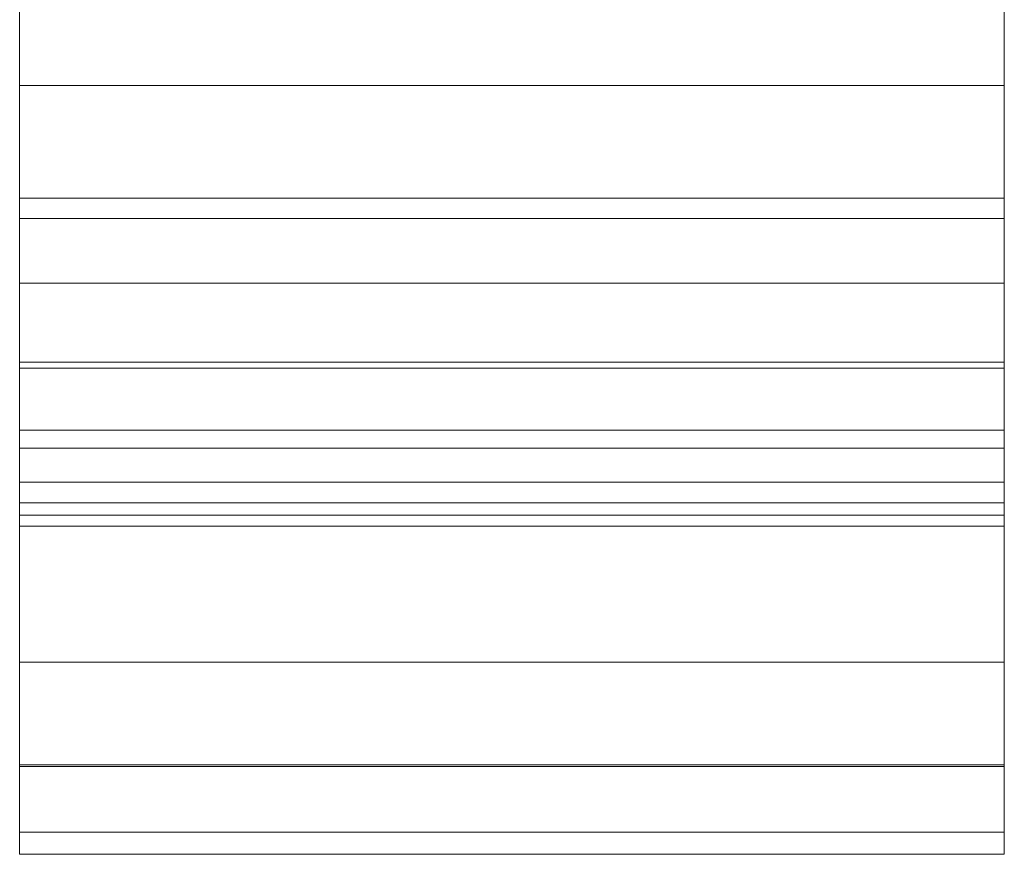
# Model space of a CAD drawing. Units: inches. Extents: x -23797 to -23169, y -9331 to -7185.
# Drawn here: x -23352 to -23350, y -9298 to -9297 of the extents above; entities that cross this region are included whole.
import ezdxf

# ---------------------------------------------------------------- set-up
doc = ezdxf.new("R2010")
doc.units = ezdxf.units.IN
doc.header["$MEASUREMENT"] = 0
doc.layers.add("ONRBH-display-case-CAD-drawing-12'-3D-View$0$M-EQPM", color=50, linetype='Continuous', lineweight=9)

# ---------------------------------------------------------------- blocks, each defined once
blk = doc.blocks.new("ONRBH-display-case-CAD-drawing-12'-3D-View$0$ONRBH - 4__ 6__ 8__ 12_ - All - - 12_-24_-Door - Beverage-3907831-ONRBH 12_ ISO")
at = {"layer": "ONRBH-display-case-CAD-drawing-12'-3D-View$0$M-EQPM"}
mesh = blk.add_polyface(dxfattribs=at)
corners = [(-1.5, -48.8029, 9.139), (-1.5, -48.8029, 84.5), (-1.5, -48.7689, 84.7588), (-1.5, -48.669, 85), (-1.5, -48.51, 85.2071), (-1.5, -48.3029, 85.366), (-1.5, -48.0618, 85.4659), (-1.5, -47.8029, 85.5), (-1.5, -14.1447, 85.5), (-1.5, -13.9107, 85.4692), (-1.5, -13.6926, 85.3789), (-1.5, -13.5053, 85.2351), (-1.5, -13.3616, 85.0479), (-1.5, -13.2712, 84.8298), (-1.5, -13.2404, 84.5957), (-1.5, -13.2404, 5.639), (-1.5, -13.7404, 5.639), (-1.5, -13.7404, 84.5957), (-1.5, -13.7542, 84.7004), (-1.5, -13.7946, 84.7979), (-1.5, -13.8588, 84.8816), (-1.5, -13.9426, 84.9458), (-1.5, -14.0401, 84.9862), (-1.5, -14.1447, 85), (-1.5, -47.8029, 85), (-1.5, -47.9323, 84.983), (-1.5, -48.0529, 84.933), (-1.5, -48.1565, 84.8536), (-1.5, -48.2359, 84.75), (-1.5, -48.2859, 84.6294), (-1.5, -48.3029, 84.5), (-1.5, -48.3029, 9.139), (-1.5, -48.1837, 8.2331), (-1.5, -47.834, 7.389), (-1.5, -47.2778, 6.6641), (-1.5, -46.5529, 6.1079), (-1.5, -45.7088, 5.7583), (-1.5, -44.8029, 5.639), (-1.5, -44.5189, 5.639), (-1.5, -44.5189, 5.139), (-1.5, -44.8029, 5.139), (-1.5, -45.8382, 5.2753), (-1.5, -46.8029, 5.6749), (-1.5, -47.6314, 6.3106), (-1.5, -48.267, 7.139), (-1.5, -48.6666, 8.1037)]
mesh.append_faces([[corners[k] for k in face] for face in [(17, 14, 15, 16)]], dxfattribs={"vtx0": -1})
mesh.append_faces([[corners[k] for k in face] for face in [(21, 11, 20), (13, 19, 12), (26, 6, 25)]], dxfattribs={"vtx0": -1, "vtx1": -1})
mesh.append_faces([[corners[k] for k in face] for face in [(22, 8, 9, 21), (20, 11, 12, 19), (8, 22, 23, 7), (25, 6, 7, 24), (27, 3, 4, 26), (7, 23, 24), (3, 27, 28), (42, 35, 36, 41), (0, 31, 32, 45), (1, 30, 31, 0), (33, 44, 45, 32), (44, 33, 34), (35, 42, 43)]], dxfattribs={"vtx0": -1, "vtx2": -1})
mesh.append_faces([[corners[k] for k in face] for face in [(10, 11, 21, 9), (5, 6, 26, 4), (17, 18, 14)]], dxfattribs={"vtx1": -1, "vtx2": -1})
mesh.append_faces([[corners[k] for k in face] for face in [(18, 19, 13, 14), (2, 3, 28, 29), (40, 41, 36, 37), (29, 30, 1, 2), (34, 35, 43, 44)]], dxfattribs={"vtx1": -1, "vtx3": -1})
mesh.append_faces([[corners[k] for k in face] for face in [(37, 38, 39, 40)]], dxfattribs={"vtx3": -1})
mesh = blk.add_polyface(dxfattribs=at)
corners = [(0, -48.8029, 9.139), (0, -48.6666, 8.1037), (0, -48.267, 7.139), (0, -47.6314, 6.3106), (0, -46.8029, 5.6749), (0, -45.8382, 5.2753), (0, -44.8029, 5.139), (0, -44.5189, 5.139), (0, -44.5189, 5.639), (0, -44.8029, 5.639), (0, -45.7088, 5.7583), (0, -46.5529, 6.1079), (0, -47.2778, 6.6641), (0, -47.834, 7.389), (0, -48.1837, 8.2331), (0, -48.3029, 9.139), (0, -48.3029, 84.5), (0, -48.2859, 84.6294), (0, -48.2359, 84.75), (0, -48.1565, 84.8536), (0, -48.0529, 84.933), (0, -47.9323, 84.983), (0, -47.8029, 85), (0, -14.1447, 85), (0, -14.0401, 84.9862), (0, -13.9426, 84.9458), (0, -13.8588, 84.8816), (0, -13.7946, 84.7979), (0, -13.7542, 84.7004), (0, -13.7404, 84.5957), (0, -13.7404, 5.639), (0, -13.2404, 5.639), (0, -13.2404, 84.5957), (0, -13.2712, 84.8298), (0, -13.3616, 85.0479), (0, -13.5053, 85.2351), (0, -13.6926, 85.3789), (0, -13.9107, 85.4692), (0, -14.1447, 85.5), (0, -47.8029, 85.5), (0, -48.0618, 85.4659), (0, -48.3029, 85.366), (0, -48.51, 85.2071), (0, -48.669, 85), (0, -48.7689, 84.7588), (0, -48.8029, 84.5)]
mesh.append_faces([[corners[k] for k in face] for face in [(29, 32, 28), (35, 26, 34), (18, 44, 17)]], dxfattribs={"vtx0": -1, "vtx1": -1})
mesh.append_faces([[corners[k] for k in face] for face in [(4, 10, 11, 3), (3, 11, 12, 2), (13, 1, 2, 12), (1, 13, 14, 0), (0, 14, 15, 45), (45, 15, 16), (45, 16, 17, 44), (33, 27, 28, 32), (34, 26, 27, 33), (40, 20, 21, 39)]], dxfattribs={"vtx0": -1, "vtx2": -1})
mesh.append_faces([[corners[k] for k in face] for face in [(39, 21, 22, 23), (20, 40, 41, 42)]], dxfattribs={"vtx0": -1, "vtx3": -1})
mesh.append_faces([[corners[k] for k in face] for face in [(8, 9, 7)]], dxfattribs={"vtx1": -1})
mesh.append_faces([[corners[k] for k in face] for face in [(5, 6, 10, 4), (36, 37, 25)]], dxfattribs={"vtx1": -1, "vtx2": -1})
mesh.append_faces([[corners[k] for k in face] for face in [(6, 7, 9, 10), (25, 26, 35, 36), (37, 38, 24, 25), (23, 24, 38, 39), (19, 20, 42, 43), (43, 44, 18, 19)]], dxfattribs={"vtx1": -1, "vtx3": -1})
mesh.append_faces([[corners[k] for k in face] for face in [(29, 30, 31, 32)]], dxfattribs={"vtx3": -1})
mesh = blk.add_polyface(dxfattribs=at)
corners = [(-1.5, -47.8029, 85), (-1.5, -14.1447, 85), (-1.5, -14.0401, 84.9862), (-1.5, -13.9426, 84.9458), (-1.5, -13.8588, 84.8816), (-1.5, -13.7946, 84.7979), (-1.5, -13.7542, 84.7004), (-1.5, -13.7404, 84.5957), (-1.5, -13.7404, 5.639), (-1.5, -44.8029, 5.639), (-1.5, -45.7088, 5.7583), (-1.5, -46.5529, 6.1079), (-1.5, -47.2778, 6.6641), (-1.5, -47.834, 7.389), (-1.5, -48.1837, 8.2331), (-1.5, -48.3029, 9.139), (-1.5, -48.3029, 84.5), (-1.5, -48.2859, 84.6294), (-1.5, -48.2359, 84.75), (-1.5, -48.1565, 84.8536), (-1.5, -48.0529, 84.933), (-1.5, -47.9323, 84.983)]
mesh.append_faces([[corners[k] for k in face] for face in [(5, 3, 4)]], dxfattribs={"vtx0": -1})
mesh.append_faces([[corners[k] for k in face] for face in [(6, 1, 5), (11, 14, 9, 10)]], dxfattribs={"vtx0": -1, "vtx1": -1})
mesh.append_faces([[corners[k] for k in face] for face in [(7, 0, 1, 6)]], dxfattribs={"vtx0": -1, "vtx2": -1})
mesh.append_faces([[corners[k] for k in face] for face in [(7, 15, 16, 0)]], dxfattribs={"vtx0": -1, "vtx2": -1, "vtx3": -1})
mesh.append_faces([[corners[k] for k in face] for face in [(21, 0, 20)]], dxfattribs={"vtx1": -1})
mesh.append_faces([[corners[k] for k in face] for face in [(17, 18, 0, 16), (8, 9, 15, 7), (14, 15, 9)]], dxfattribs={"vtx1": -1, "vtx2": -1})
mesh.append_faces([[corners[k] for k in face] for face in [(12, 13, 14, 11)]], dxfattribs={"vtx2": -1})
mesh.append_faces([[corners[k] for k in face] for face in [(1, 2, 3, 5), (18, 19, 20, 0)]], dxfattribs={"vtx2": -1, "vtx3": -1})
mesh = blk.add_polyface(dxfattribs=at)
corners = [(0, -47.8029, 85), (0, -47.9323, 84.983), (0, -48.0529, 84.933), (0, -48.1565, 84.8536), (0, -48.2359, 84.75), (0, -48.2859, 84.6294), (0, -48.3029, 84.5), (0, -48.3029, 9.139), (0, -48.1837, 8.2331), (0, -47.834, 7.389), (0, -47.2778, 6.6641), (0, -46.5529, 6.1079), (0, -45.7088, 5.7583), (0, -44.8029, 5.639), (0, -13.7404, 5.639), (0, -13.7404, 84.5957), (0, -13.7542, 84.7004), (0, -13.7946, 84.7979), (0, -13.8588, 84.8816), (0, -13.9426, 84.9458), (0, -14.0401, 84.9862), (0, -14.1447, 85)]
mesh.append_faces([[corners[k] for k in face] for face in [(19, 17, 18), (21, 19, 20), (4, 2, 3)]], dxfattribs={"vtx0": -1})
mesh.append_faces([[corners[k] for k in face] for face in [(21, 16, 17, 19)]], dxfattribs={"vtx0": -1, "vtx2": -1, "vtx3": -1})
mesh.append_faces([[corners[k] for k in face] for face in [(7, 13, 14, 15)]], dxfattribs={"vtx0": -1, "vtx3": -1})
mesh.append_faces([[corners[k] for k in face] for face in [(7, 8, 13)]], dxfattribs={"vtx1": -1, "vtx2": -1})
mesh.append_faces([[corners[k] for k in face] for face in [(6, 7, 15, 0)]], dxfattribs={"vtx1": -1, "vtx2": -1, "vtx3": -1})
mesh.append_faces([[corners[k] for k in face] for face in [(21, 0, 15, 16)]], dxfattribs={"vtx1": -1, "vtx3": -1})
mesh.append_faces([[corners[k] for k in face] for face in [(11, 12, 13, 8), (4, 5, 6, 2), (0, 1, 2, 6)]], dxfattribs={"vtx2": -1, "vtx3": -1})
mesh.append_faces([[corners[k] for k in face] for face in [(8, 9, 10, 11)]], dxfattribs={"vtx3": -1})
mesh = blk.add_polyface(dxfattribs=at)
corners = [(0, -14.1447, 85), (0, -47.8029, 85), (-1.5, -47.8029, 85), (-1.5, -14.1447, 85)]
mesh.append_faces([[corners[k] for k in face] for face in [(3, 0, 1, 2)]])
mesh = blk.add_polyface(dxfattribs=at)
corners = [(0, -47.8029, 85.5), (0, -14.1447, 85.5), (-1.5, -14.1447, 85.5), (-1.5, -47.8029, 85.5)]
mesh.append_faces([[corners[k] for k in face] for face in [(0, 1, 2, 3)]])
mesh = blk.add_polyface(dxfattribs=at)
corners = [(0, -47.8029, 85), (0, -14.1447, 85), (-1.5, -14.1447, 85), (-1.5, -47.8029, 85)]
mesh.append_faces([[corners[k] for k in face] for face in [(0, 1, 2, 3)]])
mesh = blk.add_polyface(dxfattribs=at)
corners = [(0, -44.8029, 5.139), (0, -45.8382, 5.2753), (0, -46.8029, 5.6749), (0, -47.6314, 6.3106), (0, -48.267, 7.139), (0, -48.6666, 8.1037), (0, -48.8029, 9.139), (-1.5, -48.8029, 9.139), (-1.5, -48.6666, 8.1037), (-1.5, -48.267, 7.139), (-1.5, -47.6314, 6.3106), (-1.5, -46.8029, 5.6749), (-1.5, -45.8382, 5.2753), (-1.5, -44.8029, 5.139)]
mesh.append_faces([[corners[k] for k in face] for face in [(7, 8, 5, 6), (0, 1, 12, 13)]], dxfattribs={"vtx1": -1})
mesh.append_faces([[corners[k] for k in face] for face in [(8, 9, 4, 5), (3, 4, 9, 10), (10, 11, 2, 3), (11, 12, 1, 2)]], dxfattribs={"vtx1": -1, "vtx3": -1})
mesh = blk.add_polyface(dxfattribs=at)
corners = [(0, -48.3029, 9.139), (0, -48.1837, 8.2331), (0, -47.834, 7.389), (0, -47.2778, 6.6641), (0, -46.5529, 6.1079), (0, -45.7088, 5.7583), (0, -44.8029, 5.639), (-1.5, -44.8029, 5.639), (-1.5, -45.7088, 5.7583), (-1.5, -46.5529, 6.1079), (-1.5, -47.2778, 6.6641), (-1.5, -47.834, 7.389), (-1.5, -48.1837, 8.2331), (-1.5, -48.3029, 9.139)]
mesh.append_faces([[corners[k] for k in face] for face in [(0, 1, 12, 13)]], dxfattribs={"vtx1": -1})
mesh.append_faces([[corners[k] for k in face] for face in [(4, 5, 8, 9), (9, 10, 3, 4), (1, 2, 11, 12), (10, 11, 2, 3)]], dxfattribs={"vtx1": -1, "vtx3": -1})
mesh.append_faces([[corners[k] for k in face] for face in [(5, 6, 7, 8)]], dxfattribs={"vtx3": -1})
mesh = blk.add_polyface(dxfattribs=at)
corners = [(0, -44.8029, 5.639), (0, -45.7088, 5.7583), (0, -46.5529, 6.1079), (0, -47.2778, 6.6641), (0, -47.834, 7.389), (0, -48.1837, 8.2331), (0, -48.3029, 9.139), (-1.5, -48.3029, 9.139), (-1.5, -48.1837, 8.2331), (-1.5, -47.834, 7.389), (-1.5, -47.2778, 6.6641), (-1.5, -46.5529, 6.1079), (-1.5, -45.7088, 5.7583), (-1.5, -44.8029, 5.639)]
mesh.append_faces([[corners[k] for k in face] for face in [(7, 8, 5, 6), (0, 1, 12, 13)]], dxfattribs={"vtx1": -1})
mesh.append_faces([[corners[k] for k in face] for face in [(8, 9, 4, 5), (3, 4, 9, 10), (10, 11, 2, 3), (11, 12, 1, 2)]], dxfattribs={"vtx1": -1, "vtx3": -1})
mesh = blk.add_polyface(dxfattribs=at)
corners = [(0, -47.8029, 85), (0, -47.9323, 84.983), (0, -48.0529, 84.933), (0, -48.1565, 84.8536), (0, -48.2359, 84.75), (0, -48.2859, 84.6294), (0, -48.3029, 84.5), (-1.5, -48.3029, 84.5), (-1.5, -48.2859, 84.6294), (-1.5, -48.2359, 84.75), (-1.5, -48.1565, 84.8536), (-1.5, -48.0529, 84.933), (-1.5, -47.9323, 84.983), (-1.5, -47.8029, 85)]
mesh.append_faces([[corners[k] for k in face] for face in [(8, 5, 6, 7)]], dxfattribs={"vtx0": -1})
mesh.append_faces([[corners[k] for k in face] for face in [(9, 4, 5, 8), (4, 9, 10, 3), (12, 1, 2, 11), (3, 10, 11, 2)]], dxfattribs={"vtx0": -1, "vtx2": -1})
mesh.append_faces([[corners[k] for k in face] for face in [(13, 0, 1, 12)]], dxfattribs={"vtx2": -1})
mesh = blk.add_polyface(dxfattribs=at)
corners = [(0, -48.8029, 84.5), (0, -48.7689, 84.7588), (0, -48.669, 85), (0, -48.51, 85.2071), (0, -48.3029, 85.366), (0, -48.0618, 85.4659), (0, -47.8029, 85.5), (-1.5, -47.8029, 85.5), (-1.5, -48.0618, 85.4659), (-1.5, -48.3029, 85.366), (-1.5, -48.51, 85.2071), (-1.5, -48.669, 85), (-1.5, -48.7689, 84.7588), (-1.5, -48.8029, 84.5)]
mesh.append_faces([[corners[k] for k in face] for face in [(1, 12, 13, 0)]], dxfattribs={"vtx0": -1})
mesh.append_faces([[corners[k] for k in face] for face in [(4, 9, 10, 3), (2, 11, 12, 1), (11, 2, 3, 10)]], dxfattribs={"vtx0": -1, "vtx2": -1})
mesh.append_faces([[corners[k] for k in face] for face in [(4, 5, 8, 9)]], dxfattribs={"vtx1": -1, "vtx3": -1})
mesh.append_faces([[corners[k] for k in face] for face in [(5, 6, 7, 8)]], dxfattribs={"vtx3": -1})
mesh = blk.add_polyface(dxfattribs=at)
corners = [(0, -48.3029, 84.5), (0, -48.2859, 84.6294), (0, -48.2359, 84.75), (0, -48.1565, 84.8536), (0, -48.0529, 84.933), (0, -47.9323, 84.983), (0, -47.8029, 85), (-1.5, -47.8029, 85), (-1.5, -47.9323, 84.983), (-1.5, -48.0529, 84.933), (-1.5, -48.1565, 84.8536), (-1.5, -48.2359, 84.75), (-1.5, -48.2859, 84.6294), (-1.5, -48.3029, 84.5)]
mesh.append_faces([[corners[k] for k in face] for face in [(1, 12, 13, 0)]], dxfattribs={"vtx0": -1})
mesh.append_faces([[corners[k] for k in face] for face in [(5, 8, 9, 4), (4, 9, 10, 3), (2, 11, 12, 1), (11, 2, 3, 10)]], dxfattribs={"vtx0": -1, "vtx2": -1})
mesh.append_faces([[corners[k] for k in face] for face in [(6, 7, 8, 5)]], dxfattribs={"vtx2": -1})
mesh = blk.add_polyface(dxfattribs=at)
corners = [(0, -48.3029, 84.5), (0, -48.3029, 9.139), (-1.5, -48.3029, 9.139), (-1.5, -48.3029, 84.5)]
mesh.append_faces([[corners[k] for k in face] for face in [(0, 1, 2, 3)]])
mesh = blk.add_polyface(dxfattribs=at)
corners = [(0, -48.3029, 9.139), (0, -48.3029, 84.5), (-1.5, -48.3029, 84.5), (-1.5, -48.3029, 9.139)]
mesh.append_faces([[corners[k] for k in face] for face in [(3, 0, 1, 2)]])
mesh = blk.add_polyface(dxfattribs=at)
corners = [(0, -48.8029, 9.139), (0, -48.8029, 84.5), (-1.5, -48.8029, 84.5), (-1.5, -48.8029, 9.139)]
mesh.append_faces([[corners[k] for k in face] for face in [(0, 1, 2, 3)]])
blk = doc.blocks.new("ONRBH-display-case-CAD-drawing-12'-3D-View")
at = {"layer": "ONRBH-display-case-CAD-drawing-12'-3D-View$0$M-EQPM"}
blk.add_blockref("ONRBH-display-case-CAD-drawing-12'-3D-View$0$ONRBH - 4__ 6__ 8__ 12_ - All - - 12_-24_-Door - Beverage-3907831-ONRBH 12_ ISO", (-23746.3136, -9469.2363), dxfattribs=at)

msp = doc.modelspace()

# ---------------------------------------------------------------- block references
msp.add_blockref("ONRBH-display-case-CAD-drawing-12'-3D-View", (396, 220.1173))

doc.saveas('drawing.dxf')
